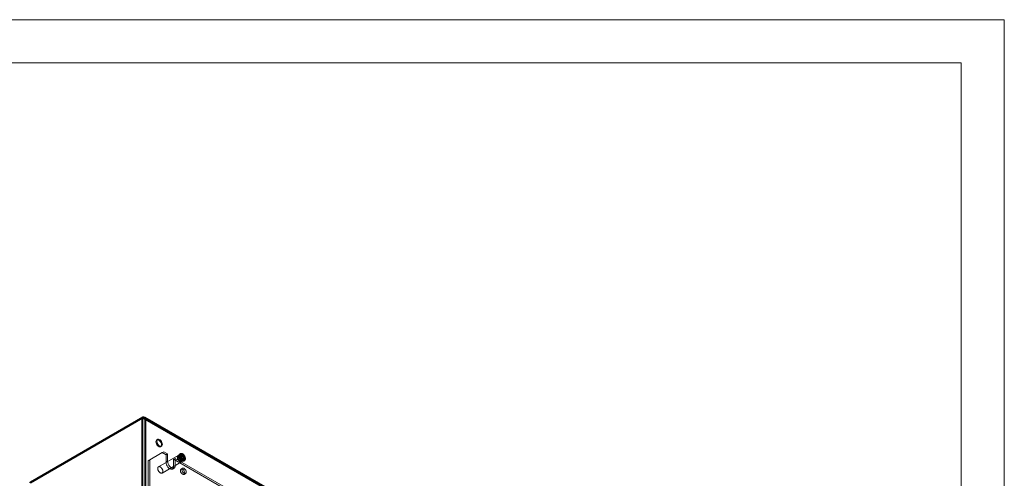
# Model space of a CAD drawing. Units: millimetres. Extents: x 0 to 420, y 0 to 297.
# Drawn here: x 283 to 420, y 233 to 297 of the extents above; entities that cross this region are included whole.
import ezdxf

# ---------------------------------------------------------------- set-up
doc = ezdxf.new("R2010")
doc.units = ezdxf.units.MM

msp = doc.modelspace()

# ---------------------------------------------------------------- linework, layer by layer
at = {"color": 7, "linetype": 'Continuous', "lineweight": 0}
for p, q in [((0, 297), (420, 297)), ((420, 0), (420, 297)), ((6, 291), (414.015, 291)), ((414.015, 6), (414.015, 291))]:
    msp.add_line(p, q, dxfattribs=at)
at = {"color": 7, "linetype": 'Continuous', "lineweight": 15}
for p, q in [((300.048, 241.619), (284.403, 232.588)), ((300.18, 241.542), (284.536, 232.511)), ((300.193, 241.703), (284.548, 232.671)), ((300.193, 241.55), (284.548, 232.518)), ((300.048, 160.3), (300.048, 241.619)), ((300.048, 241.619), (300.18, 241.542)), ((300.18, 241.542), (300.18, 160.223)), ((300.193, 241.703), (370.613, 201.05)), ((300.193, 241.703), (300.193, 241.55)), ((370.613, 200.897), (300.193, 241.55)), ((370.647, 200.941), (300.347, 241.524)), ((370.741, 201.103), (300.44, 241.687)), ((300.446, 241.404), (300.578, 241.48)), ((300.446, 160.362), (300.446, 241.404)), ((300.446, 241.404), (370.626, 200.89)), ((300.578, 160.439), (300.578, 241.48)), ((300.578, 241.48), (370.758, 200.966)), ((302.251, 238.583), (302.118, 238.507)), ((302.662, 237.565), (302.794, 237.641)), ((302.876, 236.735), (300.932, 235.612)), ((300.932, 235.612), (301.153, 235.739)), ((300.932, 235.612), (300.932, 161.511)), ((301.153, 235.739), (303.097, 236.862)), ((301.153, 235.739), (301.153, 161.638)), ((305.083, 236.341), (302.361, 234.769)), ((303.097, 236.862), (302.876, 236.735)), ((303.407, 236.429), (302.876, 236.735)), ((303.627, 236.556), (303.097, 236.862)), ((303.627, 236.556), (303.407, 236.429)), ((303.407, 236.429), (303.407, 235.408)), ((303.627, 236.556), (303.627, 235.536)), ((304.688, 235.944), (304.467, 235.816)), ((363.069, 201.986), (304.467, 235.816)), ((304.467, 234.796), (304.467, 235.816)), ((363.29, 202.114), (304.688, 235.944)), ((304.688, 234.923), (304.688, 235.944)), ((305.322, 236.378), (305.158, 236.283)), ((305.423, 236.609), (305.317, 236.548)), ((305.571, 235.569), (305.734, 235.663)), ((305.88, 235.574), (305.986, 235.635)), ((302.861, 233.903), (305.583, 235.475)), ((303.627, 235.536), (303.407, 235.408)), ((304.312, 234.452), (304.533, 234.58)), ((304.688, 234.923), (304.467, 234.796)), ((305.713, 234.577), (305.492, 234.449)), ((305.917, 233.713), (306.138, 233.841))]:
    msp.add_line(p, q, dxfattribs=at)
at = {"color": 7, "linetype": 'Continuous', "lineweight": 15, "flags": 128}
for points in [[(302.775, 237.814), (302.759, 237.948), (302.714, 238.089), (302.642, 238.226), (302.55, 238.347), (302.445, 238.444), (302.335, 238.507), (302.23, 238.532), (302.138, 238.517), (302.067, 238.463), (302.021, 238.374), (302.006, 238.258), (302.021, 238.124), (302.067, 237.982), (302.138, 237.846), (302.23, 237.724), (302.335, 237.628), (302.445, 237.565), (302.55, 237.54), (302.642, 237.555), (302.714, 237.609), (302.759, 237.698), (302.775, 237.814)], [(302.907, 237.89), (302.892, 238.024), (302.846, 238.166), (302.774, 238.303), (302.682, 238.424), (302.577, 238.52), (302.468, 238.583), (302.363, 238.608), (302.271, 238.593), (302.199, 238.539), (302.154, 238.45), (302.138, 238.334), (302.154, 238.2), (302.199, 238.059), (302.271, 237.922), (302.363, 237.801), (302.468, 237.704), (302.577, 237.641), (302.682, 237.616), (302.774, 237.631), (302.846, 237.686), (302.892, 237.774), (302.907, 237.89)], [(305.333, 235.5), (305.305, 235.517), (305.277, 235.538), (305.249, 235.56), (305.221, 235.585), (305.195, 235.612), (305.169, 235.641), (305.144, 235.672), (305.121, 235.704), (305.099, 235.738), (305.078, 235.772), (305.06, 235.808), (305.042, 235.844), (305.027, 235.881), (305.014, 235.917), (305.003, 235.954), (304.994, 235.99), (304.987, 236.026), (304.982, 236.061), (304.98, 236.096), (304.98, 236.128), (304.982, 236.16), (304.987, 236.19), (304.994, 236.218), (305.003, 236.244), (305.014, 236.267), (305.027, 236.289), (305.042, 236.308), (305.06, 236.324), (305.078, 236.338), (305.099, 236.349), (305.121, 236.357), (305.144, 236.362), (305.169, 236.364), (305.195, 236.364), (305.221, 236.36), (305.249, 236.353), (305.277, 236.344), (305.305, 236.331), (305.333, 236.316), (305.362, 236.299), (305.39, 236.278), (305.418, 236.256), (305.445, 236.231), (305.472, 236.204), (305.498, 236.175), (305.522, 236.144), (305.546, 236.112), (305.568, 236.078), (305.588, 236.044), (305.607, 236.008), (305.624, 235.972), (305.64, 235.935), (305.653, 235.899), (305.664, 235.862), (305.673, 235.826), (305.68, 235.79), (305.684, 235.755), (305.687, 235.721), (305.687, 235.688), (305.684, 235.656), (305.68, 235.626), (305.673, 235.598), (305.664, 235.572), (305.653, 235.549), (305.64, 235.527), (305.624, 235.508), (305.607, 235.492), (305.588, 235.478), (305.568, 235.467), (305.546, 235.459), (305.522, 235.454), (305.498, 235.452), (305.472, 235.452), (305.445, 235.456), (305.418, 235.463), (305.39, 235.472), (305.362, 235.485), (305.333, 235.5)], [(305.333, 235.535), (305.306, 235.552), (305.28, 235.572), (305.253, 235.593), (305.227, 235.617), (305.202, 235.643), (305.178, 235.671), (305.155, 235.701), (305.133, 235.732), (305.113, 235.764), (305.094, 235.797), (305.076, 235.831), (305.061, 235.866), (305.047, 235.9), (305.036, 235.935), (305.027, 235.97), (305.019, 236.004), (305.014, 236.038), (305.011, 236.071), (305.011, 236.102), (305.013, 236.132), (305.016, 236.161), (305.023, 236.188), (305.031, 236.212), (305.041, 236.235), (305.054, 236.256), (305.068, 236.274), (305.085, 236.289), (305.103, 236.302), (305.123, 236.312), (305.144, 236.319), (305.166, 236.323), (305.19, 236.325), (305.215, 236.323), (305.24, 236.318), (305.266, 236.311), (305.293, 236.301), (305.32, 236.288), (305.347, 236.272), (305.374, 236.254), (305.4, 236.234), (305.427, 236.211), (305.452, 236.186), (305.477, 236.159), (305.501, 236.13), (305.523, 236.1), (305.544, 236.068), (305.564, 236.036), (305.582, 236.002), (305.598, 235.968), (305.613, 235.933), (305.625, 235.898), (305.636, 235.863), (305.644, 235.829), (305.65, 235.795), (305.654, 235.762), (305.656, 235.73), (305.655, 235.699), (305.653, 235.669), (305.647, 235.642), (305.64, 235.616), (305.631, 235.592), (305.619, 235.57), (305.606, 235.551), (305.59, 235.534), (305.573, 235.52), (305.554, 235.509), (305.534, 235.5), (305.512, 235.495), (305.489, 235.492), (305.465, 235.492), (305.439, 235.495), (305.414, 235.501), (305.387, 235.51), (305.36, 235.521), (305.333, 235.535)], [(305.364, 235.589), (305.339, 235.605), (305.313, 235.624), (305.288, 235.645), (305.263, 235.668), (305.239, 235.694), (305.217, 235.721), (305.195, 235.749), (305.175, 235.779), (305.156, 235.811), (305.139, 235.843), (305.123, 235.876), (305.11, 235.909), (305.098, 235.942), (305.089, 235.975), (305.081, 236.008), (305.076, 236.04), (305.073, 236.072), (305.073, 236.102), (305.074, 236.13), (305.078, 236.158), (305.085, 236.183), (305.093, 236.206), (305.104, 236.227), (305.116, 236.246), (305.131, 236.262), (305.147, 236.276), (305.165, 236.287), (305.185, 236.295), (305.206, 236.3), (305.228, 236.302), (305.251, 236.302), (305.275, 236.298), (305.3, 236.291), (305.326, 236.282), (305.351, 236.27), (305.377, 236.255), (305.403, 236.237), (305.428, 236.218), (305.453, 236.195), (305.477, 236.171), (305.501, 236.145), (305.523, 236.117), (305.544, 236.087), (305.564, 236.057), (305.582, 236.025), (305.598, 235.993), (305.613, 235.96), (305.625, 235.926), (305.636, 235.893), (305.644, 235.86), (305.65, 235.827), (305.654, 235.796), (305.656, 235.765), (305.655, 235.736), (305.653, 235.708), (305.647, 235.681), (305.64, 235.657), (305.631, 235.635), (305.619, 235.615), (305.605, 235.597), (305.59, 235.582), (305.573, 235.57), (305.554, 235.561), (305.534, 235.554), (305.512, 235.55), (305.489, 235.549), (305.465, 235.552), (305.441, 235.557), (305.416, 235.565), (305.39, 235.575), (305.364, 235.589)], [(305.158, 236.283), (305.164, 236.286), (305.18, 236.293), (305.198, 236.297), (305.217, 236.299), (305.237, 236.298), (305.258, 236.295), (305.279, 236.289), (305.301, 236.281), (305.324, 236.271), (305.347, 236.258), (305.37, 236.243), (305.393, 236.226), (305.417, 236.207), (305.439, 236.186), (305.462, 236.162), (305.484, 236.138), (305.504, 236.111), (305.524, 236.084), (305.543, 236.055), (305.561, 236.025), (305.577, 235.995), (305.591, 235.964), (305.604, 235.933), (305.615, 235.901), (305.624, 235.87), (305.632, 235.84), (305.637, 235.81), (305.641, 235.781), (305.643, 235.753), (305.643, 235.726), (305.641, 235.701), (305.638, 235.677), (305.632, 235.656), (305.625, 235.636), (305.617, 235.619), (305.608, 235.603), (305.597, 235.59), (305.584, 235.578), (305.572, 235.569)], [(305.599, 235.602), (305.568, 235.62), (305.539, 235.642), (305.509, 235.665), (305.48, 235.691), (305.452, 235.719), (305.424, 235.749), (305.398, 235.781), (305.372, 235.814), (305.348, 235.849), (305.325, 235.885), (305.304, 235.922), (305.285, 235.96), (305.267, 235.998), (305.252, 236.037), (305.238, 236.076), (305.226, 236.114), (305.217, 236.153), (305.209, 236.191), (305.204, 236.228), (305.201, 236.264), (305.201, 236.299), (305.203, 236.333), (305.207, 236.365), (305.213, 236.396), (305.221, 236.424), (305.232, 236.451), (305.244, 236.475), (305.259, 236.497), (305.276, 236.516), (305.294, 236.533), (305.315, 236.547), (305.337, 236.558), (305.36, 236.566), (305.385, 236.572), (305.411, 236.574), (305.438, 236.574), (305.466, 236.571), (305.494, 236.565), (305.524, 236.555), (305.553, 236.543), (305.584, 236.529), (305.614, 236.511), (305.644, 236.491), (305.673, 236.469), (305.703, 236.444), (305.731, 236.417), (305.759, 236.388), (305.786, 236.357), (305.812, 236.325), (305.837, 236.291), (305.861, 236.255), (305.882, 236.219), (305.903, 236.181), (305.921, 236.143), (305.938, 236.105), (305.953, 236.066), (305.965, 236.027), (305.976, 235.988), (305.984, 235.95), (305.991, 235.913), (305.995, 235.876), (305.996, 235.84), (305.996, 235.806), (305.993, 235.773), (305.988, 235.742), (305.98, 235.712), (305.971, 235.685), (305.959, 235.659), (305.945, 235.636), (305.93, 235.616), (305.912, 235.598), (305.893, 235.582), (305.872, 235.57), (305.849, 235.56), (305.825, 235.553), (305.8, 235.549), (305.773, 235.548), (305.746, 235.549), (305.717, 235.554), (305.688, 235.562), (305.659, 235.572), (305.629, 235.586), (305.599, 235.602)], [(305.599, 235.643), (305.57, 235.661), (305.541, 235.681), (305.513, 235.704), (305.485, 235.729), (305.458, 235.756), (305.432, 235.785), (305.407, 235.816), (305.383, 235.849), (305.361, 235.883), (305.34, 235.918), (305.32, 235.953), (305.303, 235.99), (305.287, 236.027), (305.273, 236.064), (305.262, 236.101), (305.252, 236.138), (305.245, 236.175), (305.24, 236.21), (305.237, 236.245), (305.236, 236.279), (305.238, 236.311), (305.242, 236.341), (305.248, 236.37), (305.257, 236.397), (305.267, 236.422), (305.28, 236.445), (305.295, 236.465), (305.311, 236.482), (305.33, 236.497), (305.35, 236.509), (305.372, 236.518), (305.395, 236.525), (305.419, 236.528), (305.445, 236.529), (305.472, 236.526), (305.499, 236.521), (305.527, 236.513), (305.555, 236.501), (305.584, 236.488), (305.613, 236.471), (305.642, 236.452), (305.67, 236.43), (305.698, 236.406), (305.726, 236.38), (305.752, 236.352), (305.778, 236.321), (305.802, 236.29), (305.825, 236.257), (305.847, 236.222), (305.867, 236.187), (305.886, 236.151), (305.902, 236.114), (305.917, 236.077), (305.93, 236.04), (305.94, 236.003), (305.949, 235.966), (305.955, 235.93), (305.959, 235.894), (305.961, 235.86), (305.96, 235.827), (305.957, 235.796), (305.952, 235.766), (305.945, 235.738), (305.935, 235.712), (305.924, 235.689), (305.91, 235.667), (305.894, 235.648), (305.877, 235.632), (305.857, 235.619), (305.836, 235.608), (305.814, 235.6), (305.79, 235.595), (305.765, 235.593), (305.739, 235.594), (305.712, 235.598), (305.684, 235.605), (305.656, 235.615), (305.627, 235.627), (305.599, 235.643)], [(305.528, 235.683), (305.502, 235.7), (305.476, 235.718), (305.451, 235.739), (305.427, 235.763), (305.403, 235.788), (305.38, 235.815), (305.358, 235.844), (305.338, 235.874), (305.319, 235.905), (305.302, 235.937), (305.287, 235.97), (305.273, 236.003), (305.262, 236.037), (305.252, 236.07), (305.245, 236.103), (305.24, 236.135), (305.237, 236.166), (305.236, 236.196), (305.238, 236.225), (305.242, 236.252), (305.248, 236.277), (305.257, 236.301), (305.267, 236.322), (305.28, 236.34), (305.294, 236.357), (305.311, 236.37), (305.329, 236.381), (305.348, 236.389), (305.369, 236.394), (305.391, 236.397), (305.415, 236.396), (305.439, 236.392), (305.464, 236.386), (305.489, 236.376), (305.515, 236.364), (305.541, 236.349), (305.566, 236.332), (305.592, 236.312), (305.617, 236.29), (305.641, 236.265), (305.664, 236.239), (305.687, 236.211), (305.708, 236.182), (305.727, 236.151), (305.745, 236.119), (305.762, 236.087), (305.776, 236.054), (305.789, 236.021), (305.799, 235.987), (305.808, 235.954), (305.814, 235.922), (305.818, 235.89), (305.819, 235.859), (305.819, 235.83), (305.816, 235.802), (305.811, 235.776), (305.804, 235.751), (305.794, 235.729), (305.783, 235.709), (305.769, 235.692), (305.754, 235.677), (305.736, 235.664), (305.718, 235.655), (305.697, 235.648), (305.676, 235.645), (305.653, 235.644), (305.629, 235.646), (305.604, 235.651), (305.579, 235.659), (305.554, 235.67), (305.528, 235.683)], [(305.578, 235.688), (305.566, 235.695), (305.544, 235.71), (305.522, 235.727), (305.499, 235.746), (305.477, 235.767), (305.455, 235.79), (305.433, 235.814), (305.412, 235.841), (305.392, 235.868), (305.373, 235.897), (305.356, 235.927), (305.339, 235.957), (305.324, 235.988), (305.311, 236.019), (305.299, 236.05), (305.289, 236.081), (305.281, 236.112), (305.274, 236.142), (305.27, 236.171), (305.267, 236.198), (305.265, 236.224), (305.266, 236.249), (305.268, 236.271), (305.271, 236.292), (305.276, 236.31), (305.282, 236.327), (305.288, 236.341), (305.295, 236.352), (305.303, 236.362), (305.312, 236.371), (305.321, 236.377)], [(305.705, 235.663), (305.675, 235.682), (305.645, 235.703), (305.615, 235.727), (305.586, 235.752), (305.558, 235.78), (305.53, 235.81), (305.504, 235.842), (305.478, 235.875), (305.454, 235.91), (305.431, 235.946), (305.41, 235.983), (305.391, 236.021), (305.373, 236.059), (305.358, 236.098), (305.344, 236.137), (305.332, 236.176), (305.323, 236.214), (305.315, 236.252), (305.31, 236.289), (305.308, 236.326), (305.307, 236.361), (305.309, 236.394), (305.313, 236.426), (305.319, 236.457), (305.327, 236.485), (305.338, 236.512), (305.351, 236.536), (305.365, 236.558), (305.382, 236.577), (305.4, 236.594), (305.421, 236.608), (305.443, 236.619), (305.466, 236.628), (305.491, 236.633), (305.517, 236.636), (305.544, 236.635), (305.572, 236.632), (305.6, 236.626), (305.63, 236.617), (305.66, 236.605), (305.69, 236.59), (305.72, 236.573), (305.75, 236.553), (305.779, 236.53), (305.809, 236.505), (305.838, 236.479), (305.865, 236.45), (305.893, 236.419), (305.919, 236.386), (305.943, 236.352), (305.967, 236.317), (305.989, 236.28), (306.009, 236.243), (306.027, 236.205), (306.044, 236.166), (306.059, 236.127), (306.071, 236.088), (306.082, 236.05), (306.09, 236.011), (306.097, 235.974), (306.101, 235.937), (306.102, 235.901), (306.102, 235.867), (306.099, 235.834), (306.094, 235.803), (306.086, 235.773), (306.077, 235.746), (306.065, 235.72), (306.052, 235.697), (306.036, 235.677), (306.018, 235.659), (305.999, 235.643), (305.978, 235.631), (305.955, 235.621), (305.931, 235.614), (305.906, 235.61), (305.879, 235.609), (305.852, 235.611), (305.823, 235.615), (305.794, 235.623), (305.765, 235.634), (305.735, 235.647), (305.705, 235.663)], [(302.611, 233.928), (302.583, 233.946), (302.554, 233.966), (302.526, 233.989), (302.499, 234.014), (302.472, 234.041), (302.447, 234.07), (302.422, 234.1), (302.399, 234.133), (302.377, 234.166), (302.356, 234.201), (302.337, 234.236), (302.32, 234.272), (302.305, 234.309), (302.292, 234.346), (302.28, 234.382), (302.271, 234.419), (302.265, 234.455), (302.26, 234.49), (302.258, 234.524), (302.258, 234.557), (302.26, 234.588), (302.265, 234.618), (302.271, 234.646), (302.28, 234.672), (302.292, 234.696), (302.305, 234.717), (302.32, 234.736), (302.337, 234.753), (302.356, 234.766), (302.377, 234.777), (302.399, 234.785), (302.422, 234.791), (302.447, 234.793), (302.472, 234.792), (302.499, 234.788), (302.526, 234.782), (302.554, 234.772), (302.583, 234.76), (302.611, 234.745), (302.639, 234.727), (302.668, 234.707), (302.696, 234.684), (302.723, 234.659), (302.75, 234.632), (302.775, 234.603), (302.8, 234.572), (302.823, 234.54), (302.845, 234.507), (302.866, 234.472), (302.885, 234.437), (302.902, 234.4), (302.917, 234.364), (302.93, 234.327), (302.942, 234.29), (302.951, 234.254), (302.957, 234.218), (302.962, 234.183), (302.964, 234.149), (302.964, 234.116), (302.962, 234.085), (302.957, 234.055), (302.951, 234.027), (302.942, 234.001), (302.93, 233.977), (302.917, 233.956), (302.902, 233.937), (302.885, 233.92), (302.866, 233.906), (302.845, 233.895), (302.823, 233.887), (302.8, 233.882), (302.775, 233.88), (302.75, 233.881), (302.723, 233.885), (302.696, 233.891), (302.668, 233.901), (302.639, 233.913), (302.611, 233.928)], [(303.407, 235.408), (303.425, 235.239), (303.478, 235.061), (303.562, 234.885), (303.672, 234.725), (303.8, 234.59), (303.937, 234.489), (304.074, 234.431), (304.202, 234.418), (304.312, 234.452), (304.396, 234.53), (304.449, 234.648), (304.467, 234.796)], [(303.627, 235.536), (303.646, 235.367), (303.699, 235.188), (303.783, 235.013), (303.893, 234.852), (304.021, 234.717), (304.158, 234.617), (304.295, 234.559), (304.423, 234.546), (304.533, 234.58), (304.617, 234.658), (304.67, 234.775), (304.688, 234.923)], [(306.005, 233.908), (305.989, 234.03), (305.942, 234.158), (305.869, 234.277), (305.778, 234.375), (305.68, 234.441), (305.584, 234.469), (305.501, 234.454), (305.44, 234.399), (305.408, 234.31), (305.408, 234.195), (305.44, 234.069), (305.501, 233.943), (305.584, 233.833), (305.68, 233.75), (305.778, 233.702), (305.869, 233.696), (305.942, 233.731), (305.989, 233.805), (306.005, 233.908)], [(306.226, 234.035), (306.21, 234.157), (306.163, 234.285), (306.09, 234.405), (305.999, 234.503), (305.901, 234.569), (305.805, 234.596), (305.722, 234.582), (305.661, 234.527), (305.629, 234.437), (305.629, 234.323), (305.661, 234.196), (305.722, 234.071), (305.805, 233.961), (305.901, 233.877), (305.999, 233.83), (306.09, 233.823), (306.163, 233.859), (306.21, 233.932), (306.226, 234.035)]]:
    msp.add_lwpolyline(points, dxfattribs=at)
at = {"color": 7, "linetype": 'Continuous', "lineweight": 15}
for centre, radius, start, end in [((300.172, 241.012), 0.619, 49.08686, 101.60669), ((300.139, 241.14), 0.405, 40.70725, 84.07852), ((300.295, 241.434), 0.287, 9.26721, 110.72707), ((300.235, 241.33), 0.223, 19.18842, 100.80849), ((305.68, 235.823), 0.169, 232.925, 288.71855)]:
    msp.add_arc(centre, radius, start, end, dxfattribs=at)

doc.saveas('drawing.dxf')
